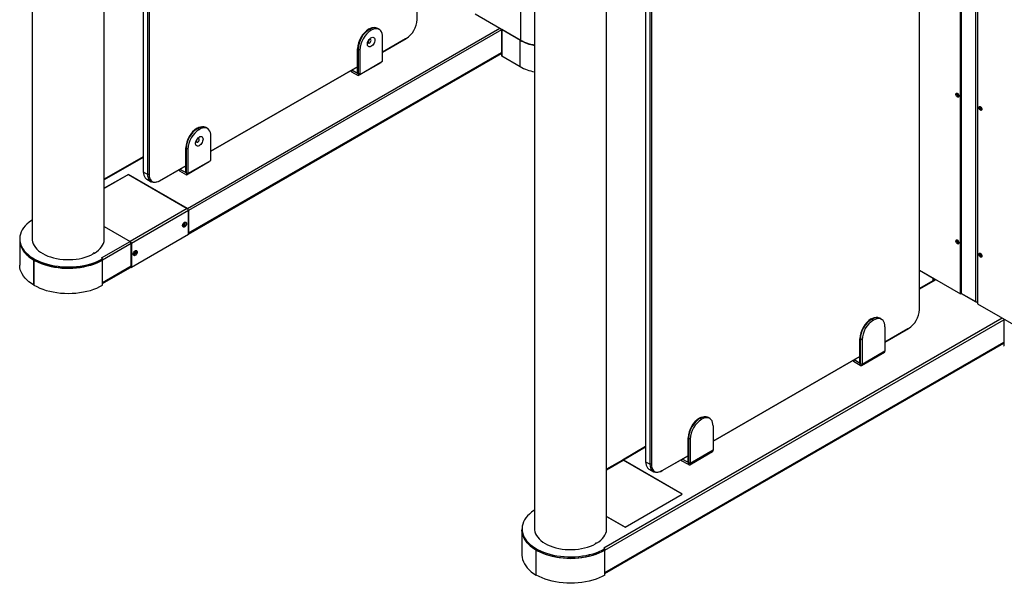
# Model space of a CAD drawing. Units: millimetres. Extents: x -1864 to 6840, y 2100 to 8255.
# Drawn here: x 4134 to 5349, y 4012 to 4708 of the extents above; entities that cross this region are included whole.
import ezdxf

# ---------------------------------------------------------------- set-up
doc = ezdxf.new("R2010")
doc.units = ezdxf.units.MM
doc.header["$LTSCALE"] = 10
doc.linetypes.add('SLD-Solid', pattern=[0])

msp = doc.modelspace()

# ---------------------------------------------------------------- linework, layer by layer
at = {"color": 7, "linetype": 'SLD-Solid', "lineweight": 25}
for p, q in [((4624.1, 4707.7), (4624.1, 5303.4)), ((4291.8, 4516.7), (4291.8, 5180.4)), ((4293.2, 5181.2), (4293.2, 4516.7)), ((4286.1, 5177.1), (4286.1, 4519.9)), ((4149, 5149.4), (4149, 4437.1)), ((4238, 4437.1), (4238, 5149.3)), ((4751.8, 5116.6), (4751.8, 4682.6)), ((5314.1, 4359.3), (5314.1, 4985.7)), ((5295.4, 4974.9), (5295.4, 4370.6)), ((5296, 4975.3), (5296, 4369.7)), ((5244.3, 4349.7), (5244.3, 4945.4)), ((4906.3, 4819.1), (4906.3, 4161.9)), ((4911.9, 4158.7), (4911.9, 4822.4)), ((4913.4, 4823.2), (4913.4, 4158.7)), ((5294.8, 4369.1), (5294.8, 4803.1)), ((4769.1, 4791.4), (4769.1, 4079.1)), ((4858.1, 4079.1), (4858.1, 4791.3)), ((5316, 4790.8), (5316, 4356.9)), ((4695.9, 4714.8), (4751.8, 4682.6)), ((4340.5, 4474.7), (4726.2, 4697.4)), ((4728.3, 4695), (4342, 4472)), ((4565.3, 4696), (4564.7, 4696.3)), ((4565.3, 4696), (4567.4, 4694.7)), ((4575.3, 4696.9), (4574.7, 4697.3)), ((4577.4, 4695.7), (4575.3, 4696.9)), ((4728.3, 4696.2), (4728.3, 4663.6)), ((4729.3, 4695.6), (4728.9, 4695.4)), ((4751.4, 4682.4), (4728.9, 4695.4)), ((4728.9, 4695.4), (4728.9, 4662.7)), ((4581.6, 4656.4), (4581.6, 4686.6)), ((4581.6, 4667.6), (4610.7, 4684.4)), ((4610, 4684), (4581.6, 4667.6)), ((4610.7, 4684.4), (4610, 4684)), ((4751.4, 4682.4), (4751.8, 4682.6)), ((4751.4, 4649.7), (4751.4, 4682.4)), ((4551.2, 4671.5), (4550.6, 4671.8)), ((4550.6, 4642.4), (4550.6, 4671.8)), ((4553.3, 4670.2), (4551.2, 4671.5)), ((4551.2, 4671.5), (4551.2, 4641.2)), ((4551.2, 4642.1), (4551.2, 4671.5)), ((4553.3, 4670.2), (4553.3, 4640)), ((4341.8, 4443), (4728.3, 4666.1)), ((4342, 4444.4), (4728.3, 4667.4)), ((4553.3, 4640), (4581.6, 4656.4)), ((4751.4, 4649.7), (4728.9, 4662.7)), ((4369.4, 4545.2), (4550.6, 4649.7)), ((4550.6, 4649.7), (4369.4, 4545.2)), ((4543, 4645.4), (4543, 4643.5)), ((4543, 4643.5), (4551.5, 4638.6)), ((4543.5, 4645.7), (4551.5, 4641.1)), ((4551.5, 4638.6), (4579.7, 4655)), ((4579.7, 4655.3), (4579.7, 4655)), ((4550.6, 4642.4), (4551.2, 4642.1)), ((4553.3, 4640), (4551.2, 4641.2)), ((4551.5, 4641.1), (4551.5, 4638.6)), ((4353.2, 4573.5), (4352.6, 4573.8)), ((4353.2, 4573.5), (4355.3, 4572.3)), ((4363.2, 4574.5), (4362.6, 4574.8)), ((4365.3, 4573.3), (4363.2, 4574.5)), ((4369.4, 4533.9), (4369.4, 4564.1)), ((4339, 4549), (4338.5, 4549.3)), ((4338.5, 4519.9), (4338.5, 4549.3)), ((4341.2, 4547.8), (4339, 4549)), ((4339, 4549), (4339, 4518.8)), ((4339, 4519.6), (4339, 4549)), ((4341.2, 4547.8), (4341.2, 4517.6)), ((4286.1, 4538.5), (4238, 4510.7)), ((4286.1, 4537.7), (4238, 4509.9)), ((4338.5, 4527.3), (4305.9, 4508.5)), ((4306.7, 4508.9), (4338.5, 4527.3)), ((4330.9, 4522.9), (4330.9, 4521)), ((4331.4, 4523.2), (4339.3, 4518.6)), ((4339.3, 4516.2), (4367.6, 4532.5)), ((4341.2, 4517.6), (4369.4, 4533.9)), ((4367.6, 4532.8), (4367.6, 4532.5)), ((4267.8, 4516.7), (4238, 4499.5)), ((4267.7, 4516.5), (4238, 4499.3)), ((4267.7, 4516.5), (4340.3, 4474.6)), ((4340.5, 4474.7), (4267.8, 4516.7)), ((4267.8, 4516.5), (4267.8, 4516.7)), ((4286.1, 4519.9), (4291.8, 4516.7)), ((4290.3, 4510.8), (4295.9, 4507.5)), ((4293.2, 4516.7), (4291.8, 4516.7)), ((4330.9, 4521), (4339.3, 4516.2)), ((4338.5, 4519.9), (4339, 4519.6)), ((4341.2, 4517.6), (4339, 4518.8)), ((4339.3, 4518.6), (4339.3, 4516.2)), ((4306.7, 4508.9), (4305.9, 4508.5)), ((4340.3, 4474.6), (4269.9, 4434)), ((4341.8, 4471.9), (4271.5, 4431.3)), ((4341.8, 4471.9), (4341.8, 4442.3)), ((4342, 4444.4), (4342, 4472)), ((4238, 4452.4), (4269.9, 4434)), ((4238, 4452.2), (4269.7, 4433.9)), ((4133.5, 4437.1), (4133.5, 4435.4)), ((4341.8, 4442.3), (4271.5, 4401.6)), ((4133.5, 4435.3), (4133.5, 4404.4)), ((4234.4, 4413.5), (4269.7, 4433.9)), ((4271.3, 4431.2), (4235.9, 4410.8)), ((4269.9, 4433.8), (4269.9, 4434)), ((4271.5, 4431.3), (4271.3, 4431.4)), ((4271.3, 4403.6), (4271.3, 4431.2)), ((4271.5, 4431.3), (4271.5, 4401.6)), ((4225.7, 4419.3), (4225, 4419.7)), ((4235.9, 4412.6), (4234.4, 4413.5)), ((4235.9, 4410.9), (4235.9, 4412.6)), ((4151.1, 4379.9), (4151.1, 4410.9)), ((4151.1, 4410.8), (4151.1, 4410.8)), ((4151.1, 4410.8), (4151.1, 4379.9)), ((4151.1, 4379.9), (4151.1, 4410.8)), ((4235.9, 4379.9), (4235.9, 4410.9)), ((4235.9, 4383.2), (4235.9, 4410.8)), ((4235.9, 4383.2), (4271.3, 4403.6)), ((4235.9, 4381.8), (4270.5, 4401.8)), ((4270.8, 4402), (4271.5, 4401.6)), ((5244.3, 4398.3), (5294.8, 4369.1)), ((5261.1, 4388.2), (5244.3, 4397.9)), ((5261.5, 4388.4), (5261.1, 4388.2)), ((5261.1, 4385.3), (5261.1, 4388.2)), ((4151.1, 4379.9), (4151.1, 4379.9)), ((5263.9, 4386.9), (5244.3, 4375.6)), ((5264.6, 4386.6), (5244.3, 4374.9)), ((5294.8, 4369.1), (5295.5, 4369.5)), ((5295.5, 4369.5), (5295.5, 4370.2)), ((5295.5, 4370.1), (5295.6, 4370.1)), ((5315.7, 4358.4), (5296, 4369.8)), ((5296, 4369.8), (5296, 4369.8)), ((5296, 4369.7), (5314.1, 4359.3)), ((5315.7, 4358.4), (5315.7, 4359)), ((5315.7, 4358.4), (5316, 4358.3)), ((5316, 4356.9), (5371.9, 4324.6)), ((4854.5, 4055.5), (5346.3, 4339.4)), ((4856.1, 4052.8), (5348.4, 4337)), ((5185.4, 4338), (5184.9, 4338.3)), ((5187.6, 4336.7), (5185.4, 4338)), ((5195.4, 4339), (5194.9, 4339.3)), ((5197.6, 4337.7), (5195.4, 4339)), ((5201.7, 4328.6), (5201.7, 4298.4)), ((5348.4, 4338.2), (5348.4, 4305.6)), ((5201.7, 4309.6), (5230.8, 4326.4)), ((5230.1, 4326), (5201.7, 4309.6)), ((5230.8, 4326.4), (5230.1, 4326)), ((4856.1, 4025.2), (5348.4, 4309.4)), ((4856.1, 4023.8), (5348.4, 4308.1)), ((5171.3, 4313.5), (5170.7, 4313.8)), ((5170.7, 4284.4), (5170.7, 4313.8)), ((5171.3, 4284.1), (5171.3, 4313.5)), ((5173.4, 4312.2), (5171.3, 4313.5)), ((5171.3, 4313.5), (5171.3, 4283.3)), ((5173.4, 4312.2), (5173.4, 4282.1)), ((4989.6, 4187.2), (5170.7, 4291.7)), ((5170.7, 4291.7), (4989.6, 4187.2)), ((5172.8, 4280.7), (5201.1, 4297)), ((5201.7, 4298.4), (5173.4, 4282.1)), ((5162.8, 4287.2), (5162.8, 4285.7)), ((5171.2, 4280.8), (5162.8, 4285.7)), ((5171.2, 4283.3), (5163.7, 4287.7)), ((5170.7, 4284.4), (5171.3, 4284.1)), ((5171.2, 4280.8), (5171.2, 4283.3)), ((5171.3, 4283.3), (5171.2, 4283.3)), ((5171.3, 4283.3), (5173.4, 4282.1)), ((4973.3, 4215.5), (4972.7, 4215.8)), ((4975.4, 4214.3), (4973.3, 4215.5)), ((4983.3, 4216.5), (4982.7, 4216.8)), ((4985.4, 4215.3), (4983.3, 4216.5)), ((4989.6, 4206.1), (4989.6, 4176)), ((4959.2, 4191), (4958.6, 4191.3)), ((4958.6, 4161.9), (4958.6, 4191.3)), ((4959.2, 4161.6), (4959.2, 4191)), ((4961.3, 4189.8), (4959.2, 4191)), ((4959.2, 4191), (4959.2, 4160.9)), ((4961.3, 4189.8), (4961.3, 4159.7)), ((4906.3, 4180.5), (4877.7, 4164)), ((4906.3, 4179.7), (4878.8, 4163.9)), ((4960.7, 4158.2), (4988.9, 4174.6)), ((4989.6, 4176), (4961.3, 4159.7)), ((4877.6, 4163.9), (4858.1, 4152.7)), ((4858.1, 4151.9), (4878.7, 4163.8)), ((4951.2, 4121.9), (4878.7, 4163.8)), ((4951.5, 4121.9), (4878.8, 4163.9)), ((4906.3, 4161.9), (4911.9, 4158.7)), ((4913.4, 4158.7), (4911.9, 4158.7)), ((4958.6, 4169.3), (4926.1, 4150.5)), ((4926.8, 4150.9), (4958.6, 4169.3)), ((4950.7, 4164.7), (4950.7, 4163.2)), ((4959.1, 4158.4), (4950.7, 4163.2)), ((4959.1, 4160.8), (4951.5, 4165.2)), ((4958.6, 4161.9), (4959.2, 4161.6)), ((4959.2, 4160.9), (4959.1, 4160.8)), ((4959.1, 4158.4), (4959.1, 4160.8)), ((4959.2, 4160.9), (4961.3, 4159.7)), ((4910.4, 4152.8), (4916.1, 4149.5)), ((4926.8, 4150.9), (4926.1, 4150.5)), ((4880.8, 4081.1), (4951.5, 4121.9)), ((4880.9, 4081.3), (4951.2, 4121.9)), ((4951.2, 4121.9), (4951.2, 4121.7)), ((4880.9, 4081.3), (4858.1, 4094.4)), ((4858.1, 4094.2), (4880.8, 4081.1)), ((4753.6, 4079.1), (4753.6, 4077.4)), ((4753.6, 4077.4), (4753.6, 4046.4)), ((4880.9, 4081.3), (4880.9, 4081.1)), ((4845.8, 4061.3), (4845.1, 4061.7)), ((4771.2, 4021.9), (4771.2, 4052.9)), ((4771.4, 4052.9), (4771.2, 4052.8)), ((4771.2, 4021.9), (4771.2, 4052.8)), ((4771.2, 4021.9), (4771.2, 4052.8)), ((4771.2, 4052.8), (4771.2, 4052.8)), ((4856.1, 4054.6), (4854.5, 4055.5)), ((4855.9, 4052.9), (4856.1, 4052.8)), ((4856.1, 4052.9), (4856.1, 4054.6)), ((4856.1, 4025.2), (4856.1, 4052.8)), ((4856.1, 4021.9), (4856.1, 4025.2)), ((4771.2, 4021.9), (4771.2, 4021.9))]:
    msp.add_line(p, q, dxfattribs=at)
at = {"color": 7, "linetype": 'SLD-Solid', "lineweight": 25, "flags": 128}
for points in [[(4564.7, 4696.3), (4566.8, 4697.3), (4568.7, 4697.9), (4570.6, 4698.2), (4572.4, 4698.1), (4574, 4697.6), (4574.7, 4697.3)], [(4565.3, 4696), (4567.3, 4697), (4569.3, 4697.6), (4571.2, 4697.9), (4573, 4697.8), (4574.6, 4697.3), (4575.3, 4696.9)], [(4575.3, 4696.9), (4574.6, 4697.3), (4573, 4697.8), (4571.2, 4697.9), (4569.3, 4697.6), (4567.3, 4697), (4565.3, 4696)], [(4581.6, 4686.6), (4581.4, 4688.8), (4581, 4690.8), (4580.3, 4692.6), (4579.3, 4694.1), (4578.1, 4695.3), (4576.7, 4696.1), (4575.1, 4696.6), (4573.3, 4696.6), (4571.4, 4696.4), (4569.4, 4695.7), (4567.4, 4694.7)], [(4572, 4682.7), (4571.9, 4681.4), (4571.5, 4680), (4571, 4678.7), (4570.2, 4677.4), (4569.3, 4676.2), (4568.2, 4675.3), (4567.2, 4674.6), (4566.1, 4674.2), (4565.1, 4674.1), (4564.3, 4674.4), (4563.6, 4674.9), (4563.1, 4675.7), (4562.9, 4676.8), (4562.9, 4678), (4563.1, 4679.4), (4563.6, 4680.7), (4564.3, 4682.1), (4565.1, 4683.3), (4566.1, 4684.4), (4567.2, 4685.2), (4568.2, 4685.7), (4569.3, 4686), (4570.2, 4685.9), (4571, 4685.5), (4571.5, 4684.8), (4571.9, 4683.8), (4572, 4682.7)], [(4567.4, 4682.1), (4567.2, 4682.8), (4566.8, 4683.3), (4566.3, 4683.4), (4565.6, 4683.1), (4564.9, 4682.6), (4564.3, 4681.8), (4564, 4680.9), (4563.8, 4680.1), (4564, 4679.4), (4564.3, 4678.9), (4564.9, 4678.8), (4565.6, 4679.1), (4566.3, 4679.6), (4566.8, 4680.4), (4567.2, 4681.3), (4567.4, 4682.1)], [(4550.6, 4647.5), (4550.6, 4647.1), (4550.6, 4647)], [(5293.2, 4613.3), (5293.1, 4612.6), (5292.7, 4612.1), (5292.2, 4612), (5291.5, 4612.1), (5290.8, 4612.6), (5290.1, 4613.4), (5289.6, 4614.2), (5289.4, 4615.2), (5289.4, 4616), (5289.6, 4616.6), (5290.1, 4616.9), (5290.8, 4616.9), (5291.5, 4616.6), (5292.2, 4616), (5292.7, 4615.2), (5293.1, 4614.2), (5293.2, 4613.3)], [(5293.2, 4613.8), (5293.2, 4613.7), (5292.9, 4613.4), (5292.5, 4613.3), (5292, 4613.4), (5291.5, 4613.8), (5291.1, 4614.4), (5290.9, 4615), (5290.8, 4615.6), (5290.9, 4616.1), (5291.1, 4616.4), (5291.5, 4616.5), (5291.7, 4616.4)], [(5291.9, 4616.3), (5291.7, 4616.1), (5291.6, 4615.7), (5291.7, 4615.3), (5291.9, 4614.8), (5292.2, 4614.4), (5292.5, 4614.1), (5292.9, 4614), (5293.2, 4614)], [(5321.5, 4597), (5321.4, 4596.3), (5321, 4595.8), (5320.5, 4595.6), (5319.8, 4595.8), (5319.1, 4596.3), (5318.4, 4597), (5317.9, 4597.9), (5317.7, 4598.8), (5317.7, 4599.7), (5317.9, 4600.3), (5318.4, 4600.6), (5319.1, 4600.6), (5319.8, 4600.3), (5320.5, 4599.7), (5321, 4598.8), (5321.4, 4597.9), (5321.5, 4597)], [(5321.5, 4597.5), (5321.4, 4597.3), (5321.2, 4597), (5320.8, 4597), (5320.3, 4597.1), (5319.8, 4597.5), (5319.4, 4598), (5319.1, 4598.7), (5319.1, 4599.3), (5319.1, 4599.8), (5319.4, 4600.1), (5319.8, 4600.1), (5320, 4600.1)], [(5320.1, 4600), (5320, 4599.8), (5319.9, 4599.4), (5320, 4598.9), (5320.2, 4598.5), (5320.5, 4598.1), (5320.8, 4597.8), (5321.2, 4597.7), (5321.4, 4597.7)], [(4352.6, 4573.8), (4354.6, 4574.8), (4356.6, 4575.5), (4358.5, 4575.7), (4360.3, 4575.6), (4361.9, 4575.2), (4362.6, 4574.8)], [(4353.2, 4573.5), (4355.2, 4574.5), (4357.2, 4575.1), (4359.1, 4575.4), (4360.8, 4575.3), (4362.4, 4574.9), (4363.2, 4574.5)], [(4363.2, 4574.5), (4362.4, 4574.9), (4360.8, 4575.3), (4359.1, 4575.4), (4357.2, 4575.1), (4355.2, 4574.5), (4353.2, 4573.5)], [(4369.4, 4564.1), (4369.3, 4566.3), (4368.9, 4568.4), (4368.2, 4570.2), (4367.2, 4571.6), (4366, 4572.8), (4364.6, 4573.6), (4362.9, 4574.1), (4361.2, 4574.2), (4359.3, 4573.9), (4357.3, 4573.3), (4355.3, 4572.3)], [(4359.9, 4560.2), (4359.8, 4558.9), (4359.4, 4557.6), (4358.8, 4556.2), (4358, 4554.9), (4357.1, 4553.8), (4356.1, 4552.8), (4355, 4552.1), (4354, 4551.7), (4353, 4551.6), (4352.1, 4551.9), (4351.5, 4552.4), (4351, 4553.3), (4350.7, 4554.3), (4350.7, 4555.6), (4351, 4556.9), (4351.5, 4558.3), (4352.1, 4559.6), (4353, 4560.8), (4354, 4561.9), (4355, 4562.7), (4356.1, 4563.3), (4357.1, 4563.5), (4358, 4563.4), (4358.8, 4563), (4359.4, 4562.3), (4359.8, 4561.4), (4359.9, 4560.2)], [(4355.2, 4559.7), (4355.1, 4560.4), (4354.7, 4560.8), (4354.1, 4560.9), (4353.5, 4560.7), (4352.8, 4560.1), (4352.2, 4559.4), (4351.8, 4558.5), (4351.7, 4557.6), (4351.8, 4556.9), (4352.2, 4556.5), (4352.8, 4556.4), (4353.5, 4556.6), (4354.1, 4557.1), (4354.7, 4557.9), (4355.1, 4558.8), (4355.2, 4559.7)], [(4338.5, 4525), (4338.5, 4524.6), (4338.5, 4524.5)], [(4286.1, 4519.9), (4286.3, 4517.7), (4286.7, 4515.7), (4287.4, 4513.9), (4288.4, 4512.4), (4289.6, 4511.2), (4290.3, 4510.8)], [(4305.9, 4508.5), (4303.9, 4507.5), (4302, 4506.9), (4300.1, 4506.6), (4298.3, 4506.7), (4296.7, 4507.1), (4295.3, 4508), (4294, 4509.1), (4293.1, 4510.6), (4292.4, 4512.4), (4291.9, 4514.4), (4291.8, 4516.7)], [(4293.2, 4516.7), (4293.4, 4514.5), (4293.8, 4512.6), (4294.4, 4510.9), (4295.4, 4509.5), (4296.5, 4508.4), (4297.9, 4507.6), (4299.4, 4507.2), (4301.1, 4507.1), (4302.9, 4507.4), (4304.7, 4508), (4306.7, 4508.9)], [(4149, 4460.3), (4148, 4459.6), (4145.1, 4457.5), (4142.5, 4455.3), (4140.3, 4453), (4138.3, 4450.6), (4136.7, 4448.1), (4135.4, 4445.6), (4134.4, 4443), (4133.8, 4440.4), (4133.5, 4437.7), (4133.6, 4435.1), (4134.1, 4432.4), (4134.8, 4429.8), (4136, 4427.2), (4137.4, 4424.7), (4139.2, 4422.3), (4141.4, 4419.9), (4143.8, 4417.7), (4146.5, 4415.5), (4149.5, 4413.5), (4152.7, 4411.7), (4156.2, 4409.9), (4159.9, 4408.4), (4163.8, 4407), (4167.9, 4405.7), (4172.2, 4404.7), (4176.5, 4403.8), (4181, 4403.2), (4185.5, 4402.7), (4190.1, 4402.5), (4194.7, 4402.4), (4199.3, 4402.6), (4203.8, 4402.9), (4208.3, 4403.5), (4212.7, 4404.2), (4217, 4405.2), (4221.2, 4406.3), (4225.2, 4407.6), (4229, 4409.1), (4232.6, 4410.8), (4235.9, 4412.6)], [(4337.1, 4457.5), (4337.9, 4457.8), (4338.6, 4457.7), (4339.1, 4457.4), (4339.5, 4456.7), (4339.5, 4455.8), (4339.3, 4454.8), (4338.9, 4453.7), (4338.2, 4452.8), (4337.5, 4452), (4336.7, 4451.6), (4335.9, 4451.4), (4335.2, 4451.6), (4334.8, 4452.2), (4334.6, 4453), (4334.7, 4453.9), (4335, 4455), (4335.5, 4456), (4336.3, 4456.9), (4337.1, 4457.5)], [(4334.6, 4453.6), (4334.7, 4453.3), (4335.1, 4452.9), (4335.7, 4452.7), (4336.4, 4453), (4337, 4453.5), (4337.6, 4454.3), (4338, 4455.2), (4338.1, 4456), (4338, 4456.7), (4337.6, 4457.2), (4337, 4457.3), (4336.7, 4457.2)], [(4334.7, 4454.1), (4334.8, 4454), (4335.2, 4453.9), (4335.6, 4454.1)], [(4334.8, 4453.2), (4335, 4453.2), (4335.6, 4453.4), (4336.3, 4453.9), (4336.9, 4454.7), (4337.3, 4455.6), (4337.4, 4456.5)], [(4335.6, 4454.1), (4336.1, 4454.4), (4336.5, 4455), (4336.7, 4455.5), (4336.8, 4456.1), (4336.7, 4456.6), (4336.5, 4456.9), (4336.3, 4456.9)], [(4337.4, 4456.5), (4337.3, 4457.2), (4337.2, 4457.3)], [(4149, 4437.1), (4149.1, 4435.6), (4149.5, 4433.3), (4150.3, 4431), (4151.4, 4428.7), (4152.9, 4426.6), (4154.7, 4424.5), (4156.9, 4422.5), (4159.3, 4420.6), (4162.1, 4418.9), (4165, 4417.3), (4168.3, 4415.9), (4171.7, 4414.7), (4175.3, 4413.6), (4179.1, 4412.8), (4183, 4412.1), (4187, 4411.7), (4191, 4411.4), (4195, 4411.4), (4199.1, 4411.6), (4203.1, 4412), (4207, 4412.6), (4210.8, 4413.4), (4214.4, 4414.4), (4217.9, 4415.6), (4221.2, 4417), (4224.3, 4418.5)], [(4225.7, 4419.3), (4228.3, 4421.1), (4230.7, 4423), (4232.8, 4425), (4234.5, 4427.1), (4235.9, 4429.3), (4237, 4431.5), (4237.7, 4433.9), (4238, 4436.2), (4238, 4437.1)], [(4341.8, 4443.4), (4342, 4443.8), (4342, 4444.4)], [(4133.5, 4435.4), (4133.6, 4433.4), (4134.1, 4430.8), (4134.8, 4428.2), (4136, 4425.6), (4137.4, 4423.1), (4139.2, 4420.7), (4141.4, 4418.3), (4143.8, 4416.1), (4146.5, 4413.9), (4149.5, 4411.9), (4152.7, 4410), (4156.2, 4408.3), (4159.9, 4406.7), (4163.8, 4405.3), (4167.9, 4404.1), (4172.2, 4403.1), (4176.5, 4402.2), (4181, 4401.6), (4185.5, 4401.1), (4190.1, 4400.9), (4194.7, 4400.8), (4199.3, 4401), (4203.8, 4401.3), (4208.3, 4401.9), (4212.7, 4402.6), (4217, 4403.6), (4221.2, 4404.7), (4225.2, 4406), (4229, 4407.5), (4232.6, 4409.1), (4235.9, 4410.9)], [(4133.5, 4435.3), (4133.7, 4432.6), (4134.3, 4429.9), (4135.2, 4427.2), (4136.5, 4424.6), (4138.1, 4422), (4140.1, 4419.5), (4142.4, 4417.2), (4145, 4414.9), (4147.9, 4412.8), (4151.1, 4410.8)], [(5293.2, 4432.1), (5293.1, 4431.3), (5292.7, 4430.9), (5292.2, 4430.7), (5291.5, 4430.9), (5290.8, 4431.3), (5290.1, 4432.1), (5289.6, 4433), (5289.4, 4433.9), (5289.4, 4434.7), (5289.6, 4435.3), (5290.1, 4435.7), (5290.8, 4435.7), (5291.5, 4435.3), (5292.2, 4434.7), (5292.7, 4433.9), (5293.1, 4433), (5293.2, 4432.1)], [(5293.2, 4432.6), (5293.2, 4432.4), (5292.9, 4432.1), (5292.5, 4432), (5292, 4432.2), (5291.5, 4432.6), (5291.1, 4433.1), (5290.9, 4433.7), (5290.8, 4434.3), (5290.9, 4434.8), (5291.1, 4435.1), (5291.5, 4435.2), (5291.7, 4435.2)], [(5291.9, 4435), (5291.7, 4434.8), (5291.6, 4434.4), (5291.7, 4434), (5291.9, 4433.5), (5292.2, 4433.1), (5292.5, 4432.9), (5292.9, 4432.7), (5293.2, 4432.8)], [(4276.2, 4422.4), (4277.1, 4422.7), (4277.8, 4422.6), (4278.3, 4422.3), (4278.6, 4421.6), (4278.7, 4420.7), (4278.5, 4419.7), (4278.1, 4418.6), (4277.4, 4417.7), (4276.7, 4416.9), (4275.8, 4416.5), (4275.1, 4416.3), (4274.4, 4416.5), (4274, 4417.1), (4273.8, 4417.9), (4273.8, 4418.8), (4274.2, 4419.9), (4274.7, 4420.9), (4275.4, 4421.7), (4276.2, 4422.4)], [(4273.8, 4418.5), (4273.9, 4418.2), (4274.3, 4417.8), (4274.9, 4417.6), (4275.5, 4417.9), (4276.2, 4418.4), (4276.8, 4419.2), (4277.2, 4420.1), (4277.3, 4420.9), (4277.2, 4421.6), (4276.8, 4422.1), (4276.2, 4422.2), (4275.9, 4422.1)], [(4273.9, 4419), (4274, 4418.9), (4274.4, 4418.8), (4274.8, 4419)], [(4274, 4418), (4274.2, 4418.1), (4274.8, 4418.3), (4275.5, 4418.8), (4276.1, 4419.6), (4276.5, 4420.5), (4276.6, 4421.3)], [(4274.8, 4419), (4275.3, 4419.3), (4275.7, 4419.9), (4275.9, 4420.4), (4276, 4421), (4275.9, 4421.5), (4275.7, 4421.8), (4275.5, 4421.8)], [(4276.6, 4421.3), (4276.5, 4422.1), (4276.4, 4422.2)], [(5321.5, 4415.7), (5321.4, 4415), (5321, 4414.5), (5320.5, 4414.4), (5319.8, 4414.5), (5319.1, 4415), (5318.4, 4415.8), (5317.9, 4416.6), (5317.7, 4417.6), (5317.7, 4418.4), (5317.9, 4419), (5318.4, 4419.3), (5319.1, 4419.3), (5319.8, 4419), (5320.5, 4418.4), (5321, 4417.6), (5321.4, 4416.6), (5321.5, 4415.7)], [(5321.5, 4416.2), (5321.4, 4416.1), (5321.2, 4415.8), (5320.8, 4415.7), (5320.3, 4415.8), (5319.8, 4416.2), (5319.4, 4416.8), (5319.1, 4417.4), (5319.1, 4418), (5319.1, 4418.5), (5319.4, 4418.8), (5319.8, 4418.9), (5320, 4418.8)], [(5320.1, 4418.7), (5320, 4418.5), (5319.9, 4418.1), (5320, 4417.7), (5320.2, 4417.2), (5320.5, 4416.8), (5320.8, 4416.5), (5321.2, 4416.4), (5321.4, 4416.4)], [(4151.1, 4379.9), (4147.9, 4381.9), (4145, 4384), (4142.4, 4386.3), (4140.1, 4388.7), (4138.1, 4391.1), (4136.5, 4393.7), (4135.2, 4396.3), (4134.3, 4399), (4133.7, 4401.7), (4133.5, 4404.4)], [(4235.9, 4410.9), (4232.5, 4409.1), (4228.8, 4407.4), (4224.9, 4405.9), (4220.8, 4404.6), (4216.5, 4403.4), (4212.1, 4402.5), (4207.5, 4401.8), (4202.9, 4401.2), (4198.2, 4400.9), (4193.5, 4400.8), (4188.8, 4400.9), (4184.1, 4401.2), (4179.5, 4401.8), (4175, 4402.5), (4170.6, 4403.4), (4166.3, 4404.6), (4162.2, 4405.9), (4158.2, 4407.4), (4154.5, 4409.1), (4151.1, 4410.9)], [(4151.1, 4379.9), (4154.5, 4378.1), (4158.2, 4376.4), (4162.2, 4374.9), (4166.3, 4373.5), (4170.6, 4372.4), (4175, 4371.5), (4179.5, 4370.7), (4184.1, 4370.2), (4188.8, 4369.9), (4193.5, 4369.8), (4198.2, 4369.9), (4202.9, 4370.2), (4207.5, 4370.7), (4212.1, 4371.5), (4216.5, 4372.4), (4220.8, 4373.5), (4224.9, 4374.9), (4228.8, 4376.4), (4232.5, 4378.1), (4235.9, 4379.9)], [(5184.9, 4338.3), (5186.9, 4339.3), (5188.9, 4339.9), (5190.8, 4340.2), (5192.5, 4340.1), (5194.1, 4339.6), (5194.9, 4339.3)], [(5195.4, 4339), (5194.7, 4339.3), (5193.1, 4339.8), (5191.3, 4339.9), (5189.4, 4339.6), (5187.5, 4339), (5185.4, 4338)], [(5185.4, 4338), (5187.5, 4339), (5189.4, 4339.6), (5191.3, 4339.9), (5193.1, 4339.8), (5194.7, 4339.3), (5195.4, 4339)], [(5201.7, 4328.6), (5201.6, 4330.8), (5201.1, 4332.8), (5200.4, 4334.6), (5199.5, 4336.1), (5198.3, 4337.3), (5196.8, 4338.1), (5195.2, 4338.6), (5193.4, 4338.7), (5191.6, 4338.4), (5189.6, 4337.7), (5187.6, 4336.7)], [(4972.7, 4215.8), (4974.8, 4216.8), (4976.7, 4217.5), (4978.6, 4217.7), (4980.4, 4217.6), (4982, 4217.2), (4982.7, 4216.8)], [(4983.3, 4216.5), (4982.6, 4216.9), (4981, 4217.3), (4979.2, 4217.4), (4977.3, 4217.1), (4975.3, 4216.5), (4973.3, 4215.5)], [(4973.3, 4215.5), (4975.3, 4216.5), (4977.3, 4217.1), (4979.2, 4217.4), (4981, 4217.3), (4982.6, 4216.9), (4983.3, 4216.5)], [(4989.6, 4206.1), (4989.4, 4208.4), (4989, 4210.4), (4988.3, 4212.2), (4987.3, 4213.6), (4986.1, 4214.8), (4984.7, 4215.6), (4983.1, 4216.1), (4981.3, 4216.2), (4979.4, 4215.9), (4977.4, 4215.3), (4975.4, 4214.3)], [(4906.3, 4161.9), (4906.4, 4159.7), (4906.9, 4157.7), (4907.6, 4155.9), (4908.5, 4154.4), (4909.7, 4153.2), (4910.4, 4152.8)], [(4926.1, 4150.5), (4924.1, 4149.5), (4922.1, 4148.9), (4920.2, 4148.6), (4918.4, 4148.7), (4916.8, 4149.2), (4915.4, 4150), (4914.2, 4151.1), (4913.2, 4152.6), (4912.5, 4154.4), (4912.1, 4156.4), (4911.9, 4158.7)], [(4913.4, 4158.7), (4913.5, 4156.5), (4913.9, 4154.6), (4914.6, 4152.9), (4915.5, 4151.5), (4916.6, 4150.4), (4918, 4149.6), (4919.5, 4149.2), (4921.2, 4149.1), (4923, 4149.4), (4924.9, 4150), (4926.8, 4150.9)], [(4769.1, 4102.3), (4768.1, 4101.6), (4765.2, 4099.5), (4762.7, 4097.3), (4760.4, 4095), (4758.4, 4092.6), (4756.8, 4090.2), (4755.5, 4087.6), (4754.5, 4085), (4753.9, 4082.4), (4753.7, 4079.7), (4753.7, 4077.1), (4754.2, 4074.4), (4755, 4071.8), (4756.1, 4069.3), (4757.6, 4066.7), (4759.4, 4064.3), (4761.5, 4061.9), (4763.9, 4059.7), (4766.6, 4057.5), (4769.6, 4055.5), (4772.9, 4053.7), (4776.4, 4051.9), (4780.1, 4050.4), (4784, 4049), (4788.1, 4047.7), (4792.3, 4046.7), (4796.6, 4045.9), (4801.1, 4045.2), (4805.6, 4044.7), (4810.2, 4044.5), (4814.8, 4044.4), (4819.4, 4044.6), (4823.9, 4044.9), (4828.4, 4045.5), (4832.8, 4046.3), (4837.1, 4047.2), (4841.3, 4048.3), (4845.3, 4049.6), (4849.1, 4051.1), (4852.7, 4052.8), (4856.1, 4054.6)], [(4753.6, 4077.4), (4753.7, 4075.4), (4754.2, 4072.8), (4755, 4070.2), (4756.1, 4067.6), (4757.6, 4065.1), (4759.4, 4062.7), (4761.5, 4060.3), (4763.9, 4058.1), (4766.6, 4055.9), (4769.6, 4053.9), (4772.9, 4052), (4776.4, 4050.3), (4780.1, 4048.7), (4784, 4047.3), (4788.1, 4046.1), (4792.3, 4045.1), (4796.6, 4044.2), (4801.1, 4043.6), (4805.6, 4043.1), (4810.2, 4042.9), (4814.8, 4042.8), (4819.4, 4043), (4823.9, 4043.3), (4828.4, 4043.9), (4832.8, 4044.6), (4837.1, 4045.6), (4841.3, 4046.7), (4845.3, 4048), (4849.1, 4049.5), (4852.7, 4051.1), (4856.1, 4052.9)], [(4771.2, 4052.9), (4768, 4054.9), (4765.1, 4057.1), (4762.5, 4059.3), (4760.2, 4061.7), (4758.2, 4064.2), (4756.6, 4066.7), (4755.3, 4069.4), (4754.4, 4072), (4753.8, 4074.7), (4753.6, 4077.4)], [(4769.1, 4079.1), (4769.2, 4077.6), (4769.6, 4075.3), (4770.4, 4073), (4771.6, 4070.7), (4773, 4068.6), (4774.9, 4066.5), (4777, 4064.5), (4779.5, 4062.6), (4782.2, 4060.9), (4785.2, 4059.3), (4788.4, 4057.9), (4791.8, 4056.7), (4795.5, 4055.6), (4799.2, 4054.8), (4803.1, 4054.1), (4807.1, 4053.7), (4811.1, 4053.4), (4815.2, 4053.4), (4819.2, 4053.6), (4823.2, 4054), (4827.1, 4054.6), (4830.9, 4055.4), (4834.6, 4056.4), (4838.1, 4057.6), (4841.3, 4059), (4844.4, 4060.5)], [(4845.8, 4061.3), (4848.5, 4063.1), (4850.9, 4065), (4852.9, 4067), (4854.7, 4069.1), (4856.1, 4071.3), (4857.1, 4073.6), (4857.8, 4075.9), (4858.1, 4078.2), (4858.1, 4079.1)], [(4771.2, 4052.8), (4774.7, 4050.9), (4778.4, 4049.3), (4782.3, 4047.7), (4786.4, 4046.4), (4790.7, 4045.3), (4795.1, 4044.3), (4799.6, 4043.6), (4804.3, 4043.1), (4808.9, 4042.7), (4813.6, 4042.6), (4818.4, 4042.7), (4823, 4043.1), (4827.7, 4043.6), (4832.2, 4044.3), (4836.6, 4045.3), (4840.9, 4046.4), (4845, 4047.7), (4848.9, 4049.3), (4852.6, 4050.9), (4856.1, 4052.8)], [(4753.6, 4046.4), (4753.8, 4043.7), (4754.4, 4041), (4755.3, 4038.3), (4756.6, 4035.7), (4758.2, 4033.2), (4760.2, 4030.7), (4762.5, 4028.3), (4765.1, 4026), (4768, 4023.9), (4771.2, 4021.9)], [(4856.1, 4021.9), (4852.6, 4020.1), (4848.9, 4018.4), (4845, 4016.9), (4840.9, 4015.5), (4836.6, 4014.4), (4832.2, 4013.5), (4827.7, 4012.7), (4823, 4012.2), (4818.4, 4011.9), (4813.6, 4011.8), (4808.9, 4011.9), (4804.3, 4012.2), (4799.6, 4012.7), (4795.1, 4013.5), (4790.7, 4014.4), (4786.4, 4015.5), (4782.3, 4016.9), (4778.4, 4018.4), (4774.7, 4020.1), (4771.2, 4021.9)]]:
    msp.add_lwpolyline(points, dxfattribs=at)
at = {"color": 7, "linetype": 'SLD-Solid', "lineweight": 25}
for centre, radius, start, end in [((4595.1, 4709), 29.1, 302.4873, 357.5127), ((4581.2, 4670.5), 30.6, 122.4872, 177.5129), ((4581.8, 4670.1), 30.6, 122.4872, 177.5129), ((4583.9, 4668.9), 30.6, 122.4873, 177.5127), ((4729.4, 4696.4), 1.16, 193.7308, 244.8912), ((4779.3, 4732.8), 57.7, 241.0386, 259.8191), ((4779.4, 4732.4), 56.9, 241.0331, 259.6744), ((4729.4, 4663.7), 1.11, 185.6931, 245.6264), ((4545.3, 4647.1), 4.29, 215.4567, 238.3319), ((4779.3, 4700.2), 57.7, 241.0386, 259.8191), ((4369.1, 4548), 30.6, 122.4872, 177.5128), ((4369.6, 4547.7), 30.6, 122.4872, 177.5128), ((4371.7, 4546.4), 30.6, 122.4873, 177.5126), ((4333.2, 4524.7), 4.29, 215.4567, 238.3319), ((4338.5, 4471.8), 3.38, 2.6047, 57.3953), ((4338.6, 4471.9), 3.38, 2.6047, 57.3953), ((4267.9, 4431), 3.38, 2.6047, 57.3953), ((4268.1, 4431.1), 3.38, 2.6047, 57.3953), ((4233.7, 4410.8), 2.19, 0.0268, 4.3949), ((4269.1, 4403.5), 2.24, 309.0487, 2.2652), ((5262.6, 4390.9), 3.11, 241.8222, 267.6514), ((5296.5, 4370.8), 1.11, 185.6947, 245.6253), ((5215.2, 4351), 29.1, 302.4873, 357.5127), ((5201.3, 4312.5), 30.6, 122.4872, 177.5129), ((5201.9, 4312.1), 30.6, 122.4873, 177.5127), ((5204, 4310.9), 30.6, 122.4873, 177.5127), ((5349.6, 4338.4), 1.16, 193.7321, 244.89), ((5349.5, 4305.7), 1.11, 185.6948, 245.6251), ((5200.2, 4298.3), 1.49, 304.0579, 7.2547), ((5171.6, 4289.4), 1.14, 137.3109, 222.689), ((5171.3, 4283.3), 0.0437, 230.8166, 9.209), ((5172.1, 4281.9), 1.35, 230.7964, 9.2146), ((4989.2, 4190), 30.6, 122.4872, 177.5128), ((4989.8, 4189.7), 30.6, 122.4873, 177.5126), ((4991.9, 4188.5), 30.6, 122.4873, 177.5126), ((4988.1, 4175.8), 1.49, 304.0579, 7.2547), ((4878.2, 4163.1), 1.02, 52.0017, 123.9306), ((4878, 4162.9), 1.11, 54.3818, 114.3076), ((4959.4, 4166.9), 1.14, 137.3109, 222.6897), ((4959.1, 4160.9), 0.0437, 230.8166, 9.209), ((4960, 4159.4), 1.35, 230.7964, 9.2146), ((4853.9, 4052.8), 2.22, 0.0471, 4.3694)]:
    msp.add_arc(centre, radius, start, end, dxfattribs=at)
for points, knots in [([(5291.3, 4616.5), (5291.2, 4616.4), (5291, 4616.3), (5290.9, 4615.9), (5290.9, 4615.7)], [0, 0, 0, 0, 0.469534, 1, 1, 1, 1]), ([(5290.9, 4615.7), (5290.9, 4615.5), (5291, 4615.1), (5291.3, 4614.4), (5291.7, 4613.9), (5292, 4613.6), (5292.2, 4613.5)], [0, 0, 0, 0, 0.249998, 0.499999, 0.749999, 1, 1, 1, 1]), ([(5292.2, 4613.5), (5292.4, 4613.4), (5292.6, 4613.3), (5292.8, 4613.4), (5292.9, 4613.4)], [0, 0, 0, 0, 0.64819, 1, 1, 1, 1]), ([(5319.5, 4600.2), (5319.4, 4600.1), (5319.2, 4599.9), (5319.2, 4599.6), (5319.2, 4599.4)], [0, 0, 0, 0, 0.469534, 1, 1, 1, 1]), ([(5319.2, 4599.4), (5319.2, 4599.2), (5319.3, 4598.8), (5319.5, 4598.1), (5320, 4597.5), (5320.5, 4597.2), (5320.9, 4597), (5321.1, 4597), (5321.2, 4597.1)], [0, 0, 0, 0, 0.180413, 0.360829, 0.541244, 0.721661, 0.902077, 1, 1, 1, 1]), ([(5291.3, 4435.2), (5291.2, 4435.1), (5291, 4435), (5290.9, 4434.6), (5290.9, 4434.4)], [0, 0, 0, 0, 0.469539, 1, 1, 1, 1]), ([(5290.9, 4434.4), (5290.9, 4434.2), (5291, 4433.8), (5291.3, 4433.2), (5291.7, 4432.6), (5292, 4432.4), (5292.2, 4432.2)], [0, 0, 0, 0, 0.250006, 0.500001, 0.750003, 1, 1, 1, 1]), ([(5292.2, 4432.2), (5292.4, 4432.2), (5292.6, 4432), (5292.8, 4432.1), (5292.9, 4432.1)], [0, 0, 0, 0, 0.648178, 1, 1, 1, 1]), ([(4224.3, 4418.5), (4224.3, 4418.6), (4224.3, 4418.7), (4224.4, 4419), (4224.5, 4419.3), (4224.8, 4419.6), (4225, 4419.7), (4225.2, 4419.8), (4225.4, 4419.8), (4225.6, 4419.7), (4225.7, 4419.5), (4225.7, 4419.4), (4225.7, 4419.3)], [0, 0, 0, 0, 0.073946, 0.181257, 0.288599, 0.395944, 0.503293, 0.610614, 0.717942, 0.825284, 0.932646, 1, 1, 1, 1]), ([(5319.5, 4418.9), (5319.4, 4418.8), (5319.2, 4418.6), (5319.2, 4418.3), (5319.2, 4418.1)], [0, 0, 0, 0, 0.469539, 1, 1, 1, 1]), ([(5319.2, 4418.1), (5319.2, 4417.9), (5319.3, 4417.5), (5319.5, 4416.8), (5320, 4416.3), (5320.5, 4415.9), (5320.9, 4415.7), (5321.1, 4415.8), (5321.2, 4415.8)], [0, 0, 0, 0, 0.18042, 0.360831, 0.541246, 0.72166, 0.902074, 1, 1, 1, 1]), ([(5316, 4359), (5315.9, 4359), (5315.5, 4358.9), (5314.8, 4359), (5314.4, 4359.2), (5314.1, 4359.3)], [0, 0, 0, 0, 0.173536, 0.586767, 1, 1, 1, 1]), ([(4844.4, 4060.5), (4844.4, 4060.6), (4844.4, 4060.7), (4844.5, 4061), (4844.7, 4061.3), (4844.9, 4061.6), (4845.1, 4061.7), (4845.4, 4061.8), (4845.6, 4061.8), (4845.7, 4061.7), (4845.8, 4061.5), (4845.8, 4061.4), (4845.8, 4061.3)], [0, 0, 0, 0, 0.073946, 0.181257, 0.288599, 0.395944, 0.503293, 0.610614, 0.717942, 0.825284, 0.932646, 1, 1, 1, 1])]:
    msp.add_open_spline(points, degree=3, knots=knots, dxfattribs=at)

doc.saveas('drawing.dxf')
